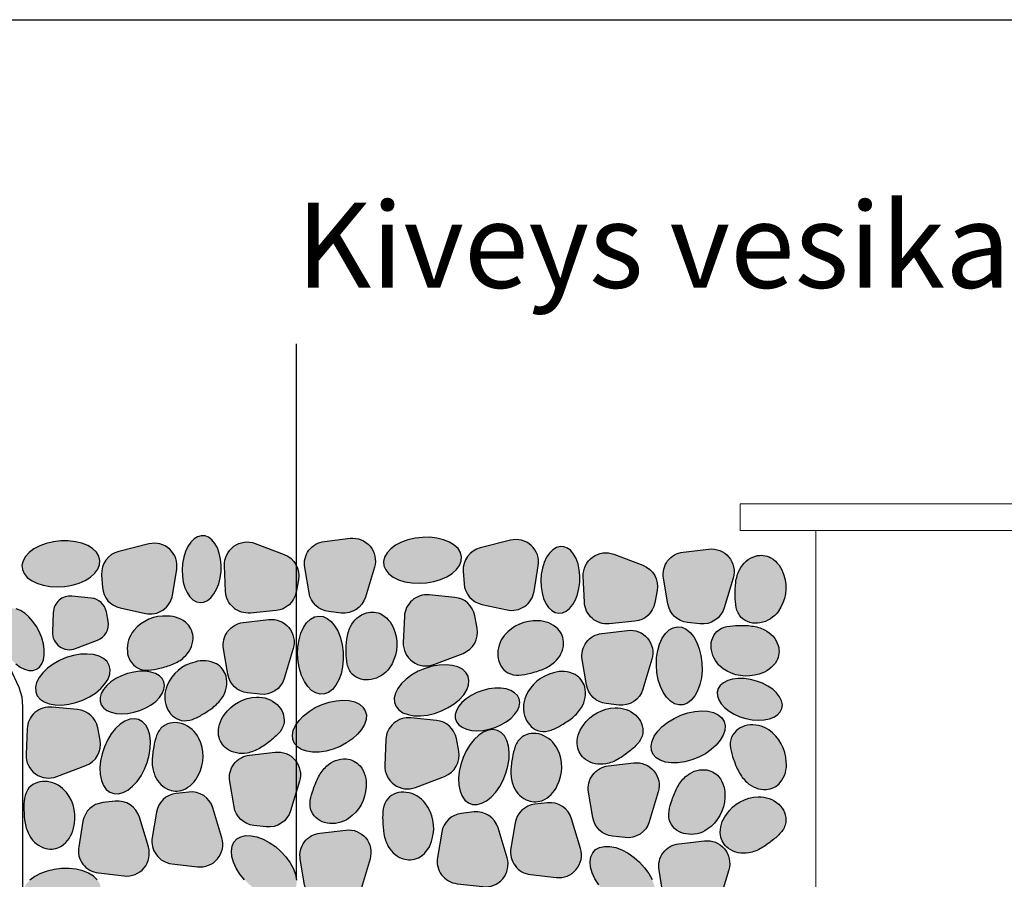
# Model space of a CAD drawing. Units: millimetres. Extents: x 18 to 200, y 10 to 287.
# Drawn here: x 78 to 103, y 225 to 247 of the extents above; entities that cross this region are included whole.
import ezdxf
from ezdxf.xclip import XClip

# ---------------------------------------------------------------- set-up
doc = ezdxf.new("R2010")
doc.units = ezdxf.units.MM
doc.header["$MEASUREMENT"] = 0
doc.header["$XCLIPFRAME"] = 0
for name, color, linetype in [('KERABIT', 7, 'Continuous'), ('KERABIT_SINGELI', 7, 'Continuous'), ('KERABIT_SUODATINKANGAS', 7, 'Continuous')]:
    doc.layers.add(name, color=color, linetype=linetype)
doc.styles.add('GENERATED_STYLE_1', font='txt')

# ---------------------------------------------------------------- blocks, each defined once
blk = doc.blocks.new('Drawing_1_1', base_point=(-1190.127, 1003.759))
at = {"layer": 'KERABIT', "linetype": 'Continuous', "lineweight": 0, "true_color": 0xdfdfdf}
for points in [[(79.445, 232.407), (79.623, 232.46), (79.783, 232.53), (79.921, 232.616), (80.032, 232.714), (80.111, 232.821), (80.155, 232.933), (80.163, 233.046), (80.135, 233.155), (80.072, 233.258), (79.975, 233.349), (79.849, 233.426), (79.698, 233.486), (79.528, 233.527), (79.344, 233.548), (79.153, 233.547), (78.963, 233.525), (78.779, 233.482), (78.609, 233.42), (78.459, 233.341), (78.334, 233.249), (78.239, 233.146), (78.178, 233.036), (78.151, 232.923), (78.161, 232.812), (78.207, 232.705), (78.287, 232.608), (78.399, 232.523), (78.538, 232.454), (78.7, 232.404), (78.878, 232.373), (79.066, 232.363), (79.257, 232.375)], [(83.288, 232.757), (83.291, 232.921), (83.276, 233.081), (83.243, 233.232), (83.193, 233.368), (83.129, 233.484), (83.053, 233.576), (82.967, 233.641), (82.875, 233.677), (82.779, 233.681), (82.684, 233.654), (82.592, 233.598), (82.508, 233.513), (82.433, 233.403), (82.372, 233.272), (82.325, 233.125), (82.295, 232.966), (82.283, 232.803), (82.29, 232.64), (82.314, 232.484), (82.355, 232.34), (82.412, 232.213), (82.482, 232.108), (82.564, 232.029), (82.654, 231.979), (82.748, 231.959), (82.844, 231.97), (82.938, 232.012), (83.026, 232.083), (83.106, 232.181), (83.174, 232.302), (83.229, 232.442), (83.267, 232.595)], [(84.046, 231.687), (84.707, 231.751, 0.333786), (85.225, 232.223), (85.285, 232.543, 0.363202), (84.919, 233.196), (84.168, 233.482, 0.53921), (83.378, 232.911), (83.407, 232.242, 0.429564)], [(86.62, 233.615), (85.955, 233.537, 0.429564), (85.447, 232.86), (85.558, 232.205, 0.333786), (86.067, 231.723), (86.39, 231.686, 0.363202), (87.015, 232.098), (87.246, 232.867, 0.53921)], [(88.777, 232.5), (88.954, 232.553), (89.115, 232.623), (89.253, 232.709), (89.363, 232.807), (89.442, 232.914), (89.486, 233.026), (89.495, 233.139), (89.467, 233.248), (89.403, 233.351), (89.307, 233.442), (89.181, 233.519), (89.03, 233.579), (88.859, 233.62), (88.675, 233.641), (88.485, 233.64), (88.294, 233.618), (88.111, 233.575), (87.941, 233.513), (87.791, 233.434), (87.666, 233.342), (87.571, 233.239), (87.509, 233.129), (87.482, 233.016), (87.492, 232.905), (87.538, 232.798), (87.619, 232.701), (87.73, 232.616), (87.869, 232.547), (88.031, 232.496), (88.209, 232.466), (88.397, 232.456), (88.589, 232.467)], [(90.668, 231.769, 0.429564), (91.367, 232.245), (91.475, 232.906, 0.53921), (90.758, 233.565), (89.978, 233.37, 0.363202), (89.538, 232.765), (89.56, 232.44, 0.333786), (90.018, 231.91)], [(81.336, 231.676, 0.429564), (82.036, 232.152), (82.144, 232.813, 0.53921), (81.426, 233.472), (80.647, 233.277, 0.363202), (80.207, 232.672), (80.229, 232.347, 0.333786), (80.687, 231.817)], [(92.545, 232.479), (92.548, 232.643), (92.532, 232.803), (92.5, 232.954), (92.45, 233.09), (92.386, 233.207), (92.31, 233.299), (92.224, 233.364), (92.131, 233.399), (92.036, 233.403), (91.941, 233.377), (91.849, 233.32), (91.765, 233.235), (91.69, 233.125), (91.629, 232.994), (91.582, 232.847), (91.552, 232.689), (91.54, 232.525), (91.546, 232.362), (91.571, 232.206), (91.612, 232.062), (91.669, 231.935), (91.739, 231.831), (91.821, 231.752), (91.91, 231.701), (92.005, 231.681), (92.101, 231.692), (92.195, 231.734), (92.283, 231.806), (92.363, 231.904), (92.431, 232.024), (92.485, 232.164), (92.524, 232.318)], [(95.877, 233.337), (95.212, 233.26, 0.429564), (94.704, 232.583), (94.815, 231.927, 0.333786), (95.324, 231.445), (95.647, 231.408, 0.363202), (96.272, 231.82), (96.503, 232.59, 0.53921)], [(93.303, 231.41), (93.964, 231.473, 0.333786), (94.482, 231.946), (94.542, 232.265, 0.363202), (94.176, 232.918), (93.425, 233.204, 0.53921), (92.635, 232.634), (92.664, 231.965, 0.429564)], [(96.57, 232.478, 0.040153), (96.555, 232.131, 0.048071), (96.583, 231.831, 0.136524), (96.711, 231.574, 0.246848), (97.195, 231.432, 0.197139), (97.672, 231.736, 0.236697), (97.81, 232.664, 0.19731), (97.477, 233.113, 0.194162), (97.077, 233.156, 0.205934), (96.669, 232.804, 0.086565)], [(79.441, 232.121, 0.429564), (78.959, 231.703), (78.937, 231.199, 0.53921), (79.533, 230.769), (80.099, 230.984, 0.363202), (80.375, 231.476), (80.329, 231.717, 0.333786), (79.939, 232.073)], [(88.658, 232.154, 0.429564), (88.02, 231.599), (87.99, 230.93, 0.53921), (88.781, 230.36), (89.532, 230.646, 0.363202), (89.897, 231.299), (89.837, 231.618, 0.333786), (89.32, 232.091)], [(78.604, 231.194), (78.526, 231.339), (78.434, 231.471), (78.332, 231.587), (78.222, 231.681), (78.109, 231.751), (77.998, 231.794), (77.891, 231.809), (77.793, 231.794), (77.707, 231.751), (77.637, 231.681), (77.585, 231.587), (77.553, 231.472), (77.542, 231.339), (77.553, 231.195), (77.584, 231.044), (77.636, 230.891), (77.705, 230.743), (77.79, 230.604), (77.888, 230.479), (77.994, 230.374), (78.106, 230.291), (78.219, 230.234), (78.328, 230.206), (78.431, 230.205), (78.523, 230.234), (78.601, 230.291), (78.663, 230.374), (78.705, 230.479), (78.727, 230.603), (78.727, 230.742), (78.706, 230.891), (78.664, 231.043)], [(82.042, 230.365, 0.086565), (82.331, 230.544, 0.205934), (82.567, 231.028, 0.194162), (82.422, 231.403, 0.19731), (81.903, 231.61, 0.236697), (81.041, 231.239, 0.197139), (80.87, 230.701, 0.246848), (81.131, 230.269, 0.136524), (81.413, 230.212, 0.048071), (81.71, 230.262, 0.040153)], [(84.918, 230), (85.149, 230.77, 0.53921), (84.523, 231.517), (83.858, 231.44, 0.429564), (83.35, 230.763), (83.461, 230.108, 0.333786), (83.97, 229.626), (84.293, 229.589, 0.363202)], [(86.425, 230.296), (86.443, 230.484), (86.44, 230.675), (86.415, 230.865), (86.37, 231.044), (86.307, 231.208), (86.227, 231.349), (86.133, 231.464), (86.03, 231.547), (85.92, 231.596), (85.808, 231.609), (85.697, 231.586), (85.593, 231.527), (85.497, 231.435), (85.415, 231.312), (85.348, 231.164), (85.3, 230.995), (85.271, 230.812), (85.264, 230.622), (85.278, 230.43), (85.313, 230.245), (85.368, 230.073), (85.44, 229.919), (85.527, 229.791), (85.626, 229.691), (85.733, 229.625), (85.844, 229.594), (85.956, 229.599), (86.064, 229.64), (86.165, 229.716), (86.254, 229.824), (86.329, 229.96), (86.387, 230.119)], [(86.533, 231.016, 0.040153), (86.518, 230.669, 0.048071), (86.546, 230.368, 0.136524), (86.673, 230.111, 0.246848), (87.158, 229.969, 0.197139), (87.635, 230.273, 0.236697), (87.772, 231.202, 0.19731), (87.439, 231.65, 0.194162), (87.039, 231.693, 0.205934), (86.632, 231.342, 0.086565)], [(91.603, 230.239, 0.086565), (91.892, 230.418, 0.205934), (92.128, 230.902, 0.194162), (91.983, 231.278, 0.19731), (91.465, 231.484, 0.236697), (90.602, 231.113, 0.197139), (90.431, 230.575, 0.246848), (90.692, 230.143, 0.136524), (90.974, 230.086, 0.048071), (91.271, 230.136, 0.040153)], [(94.175, 229.723), (94.405, 230.493, 0.53921), (93.779, 231.24), (93.114, 231.162, 0.429564), (92.607, 230.485), (92.718, 229.83, 0.333786), (93.226, 229.348), (93.549, 229.311, 0.363202)], [(95.682, 230.018), (95.7, 230.206), (95.697, 230.398), (95.672, 230.587), (95.627, 230.766), (95.564, 230.93), (95.484, 231.072), (95.39, 231.186), (95.287, 231.269), (95.177, 231.319), (95.065, 231.332), (94.954, 231.308), (94.849, 231.249), (94.754, 231.157), (94.671, 231.034), (94.605, 230.886), (94.556, 230.717), (94.528, 230.535), (94.521, 230.344), (94.535, 230.153), (94.57, 229.967), (94.624, 229.795), (94.696, 229.642), (94.783, 229.513), (94.882, 229.414), (94.989, 229.347), (95.101, 229.316), (95.213, 229.321), (95.321, 229.363), (95.422, 229.439), (95.511, 229.547), (95.586, 229.683), (95.644, 229.842)], [(96.989, 231.352, 0.040153), (96.642, 231.367, 0.048071), (96.342, 231.339, 0.136524), (96.084, 231.212, 0.246848), (95.943, 230.727, 0.197139), (96.246, 230.25, 0.236697), (97.175, 230.113, 0.19731), (97.623, 230.446, 0.194162), (97.667, 230.846, 0.205934), (97.315, 231.253, 0.086565)], [(79.894, 229.523), (80.049, 229.622), (80.184, 229.735), (80.293, 229.856), (80.371, 229.981), (80.417, 230.106), (80.428, 230.226), (80.405, 230.336), (80.348, 230.433), (80.258, 230.514), (80.14, 230.575), (79.998, 230.614), (79.836, 230.629), (79.66, 230.621), (79.478, 230.59), (79.295, 230.536), (79.118, 230.461), (78.954, 230.369), (78.808, 230.262), (78.686, 230.145), (78.592, 230.021), (78.53, 229.896), (78.501, 229.773), (78.507, 229.657), (78.547, 229.553), (78.621, 229.463), (78.725, 229.392), (78.856, 229.342), (79.009, 229.315), (79.179, 229.311), (79.358, 229.331), (79.542, 229.374), (79.722, 229.439)], [(83.106, 229.271, 0.086565), (83.331, 229.527, 0.205934), (83.416, 230.058, 0.194162), (83.169, 230.376, 0.19731), (82.612, 230.423, 0.236697), (81.895, 229.818, 0.197139), (81.887, 229.253, 0.246848), (82.263, 228.915, 0.136524), (82.548, 228.942, 0.048071), (82.819, 229.076, 0.040153)], [(89.15, 229.245), (89.306, 229.345), (89.441, 229.457), (89.549, 229.578), (89.628, 229.703), (89.674, 229.828), (89.685, 229.948), (89.662, 230.058), (89.604, 230.156), (89.515, 230.236), (89.397, 230.297), (89.254, 230.336), (89.093, 230.352), (88.917, 230.344), (88.735, 230.312), (88.552, 230.258), (88.375, 230.183), (88.211, 230.091), (88.065, 229.984), (87.943, 229.867), (87.849, 229.743), (87.786, 229.618), (87.758, 229.495), (87.764, 229.38), (87.804, 229.275), (87.878, 229.186), (87.982, 229.115), (88.113, 229.065), (88.266, 229.037), (88.435, 229.033), (88.615, 229.053), (88.798, 229.096), (88.979, 229.161)], [(80.875, 230.125), (80.721, 230.069), (80.577, 229.997), (80.448, 229.912), (80.339, 229.817), (80.254, 229.715), (80.195, 229.61), (80.166, 229.507), (80.166, 229.408), (80.197, 229.317), (80.256, 229.238), (80.342, 229.173), (80.452, 229.125), (80.581, 229.095), (80.725, 229.085), (80.879, 229.095), (81.038, 229.124), (81.195, 229.171), (81.344, 229.236), (81.481, 229.315), (81.601, 229.405), (81.698, 229.504), (81.771, 229.608), (81.815, 229.712), (81.83, 229.814), (81.814, 229.909), (81.769, 229.995), (81.696, 230.067), (81.598, 230.124), (81.478, 230.163), (81.34, 230.183), (81.19, 230.183), (81.034, 230.164)], [(92.363, 228.993, 0.086565), (92.588, 229.249, 0.205934), (92.673, 229.781, 0.194162), (92.425, 230.098, 0.19731), (91.869, 230.145, 0.236697), (91.152, 229.54, 0.197139), (91.144, 228.975, 0.246848), (91.519, 228.637, 0.136524), (91.805, 228.664, 0.048071), (92.075, 228.799, 0.040153)], [(97.106, 229.931), (96.947, 229.971), (96.787, 229.993), (96.633, 229.995), (96.489, 229.978), (96.362, 229.942), (96.254, 229.888), (96.172, 229.819), (96.116, 229.737), (96.09, 229.645), (96.095, 229.546), (96.13, 229.444), (96.193, 229.342), (96.283, 229.245), (96.397, 229.156), (96.53, 229.077), (96.677, 229.012), (96.834, 228.963), (96.994, 228.932), (97.151, 228.921), (97.301, 228.928), (97.437, 228.955), (97.555, 229), (97.651, 229.061), (97.72, 229.137), (97.761, 229.225), (97.772, 229.321), (97.752, 229.422), (97.703, 229.524), (97.625, 229.624), (97.523, 229.718), (97.399, 229.802), (97.259, 229.874)], [(90.041, 229.689), (89.887, 229.632), (89.743, 229.56), (89.614, 229.475), (89.505, 229.38), (89.42, 229.279), (89.362, 229.174), (89.332, 229.07), (89.332, 228.972), (89.363, 228.881), (89.422, 228.802), (89.508, 228.737), (89.618, 228.688), (89.747, 228.659), (89.891, 228.648), (90.045, 228.658), (90.204, 228.687), (90.361, 228.735), (90.51, 228.8), (90.647, 228.878), (90.767, 228.969), (90.864, 229.068), (90.937, 229.171), (90.981, 229.276), (90.996, 229.378), (90.98, 229.473), (90.935, 229.558), (90.862, 229.631), (90.764, 229.687), (90.644, 229.727), (90.506, 229.747), (90.357, 229.747), (90.2, 229.727)], [(84.201, 229.519, 0.236697), (83.38, 229.065, 0.19731), (83.225, 228.528, 0.194162), (83.434, 228.184, 0.205934), (83.96, 228.074, 0.086565), (84.28, 228.193, 0.040153), (84.564, 228.392, 0.048071), (84.786, 228.596, 0.136524), (84.913, 228.854, 0.246848), (84.732, 229.325, 0.197139)], [(86.36, 228.245), (86.529, 228.335), (86.681, 228.44), (86.811, 228.557), (86.916, 228.682), (86.99, 228.81), (87.031, 228.936), (87.038, 229.056), (87.011, 229.166), (86.95, 229.261), (86.858, 229.339), (86.738, 229.395), (86.594, 229.429), (86.432, 229.439), (86.257, 229.425), (86.076, 229.387), (85.895, 229.326), (85.721, 229.245), (85.56, 229.147), (85.418, 229.035), (85.3, 228.914), (85.21, 228.787), (85.152, 228.659), (85.128, 228.536), (85.138, 228.42), (85.182, 228.317), (85.259, 228.231), (85.366, 228.164), (85.499, 228.118), (85.652, 228.096), (85.822, 228.098), (86, 228.125), (86.182, 228.174)], [(79.799, 227.75, 0.363202), (80.165, 228.403), (80.105, 228.723, 0.333786), (79.587, 229.195), (78.926, 229.259, 0.429564), (78.287, 228.703), (78.258, 228.034, 0.53921), (79.048, 227.464)], [(93.458, 229.242, 0.236697), (92.636, 228.788, 0.19731), (92.482, 228.251, 0.194162), (92.69, 227.907, 0.205934), (93.217, 227.796, 0.086565), (93.536, 227.915, 0.040153), (93.821, 228.114, 0.048071), (94.043, 228.319, 0.136524), (94.17, 228.576, 0.246848), (93.989, 229.047, 0.197139)], [(81.313, 227.653), (81.384, 227.832), (81.434, 228.015), (81.462, 228.198), (81.467, 228.374), (81.448, 228.535), (81.406, 228.677), (81.343, 228.794), (81.261, 228.882), (81.162, 228.937), (81.051, 228.958), (80.932, 228.945), (80.808, 228.896), (80.685, 228.815), (80.566, 228.704), (80.456, 228.567), (80.359, 228.409), (80.279, 228.236), (80.218, 228.055), (80.178, 227.87), (80.162, 227.69), (80.169, 227.521), (80.2, 227.369), (80.253, 227.239), (80.326, 227.136), (80.416, 227.064), (80.522, 227.026), (80.637, 227.022), (80.76, 227.053), (80.884, 227.118), (81.005, 227.215), (81.12, 227.339), (81.224, 227.487)], [(89.056, 227.472, 0.363202), (89.422, 228.125), (89.361, 228.445, 0.333786), (88.844, 228.917), (88.182, 228.981, 0.429564), (87.544, 228.426), (87.515, 227.757, 0.53921), (88.305, 227.186)], [(95.617, 227.967), (95.786, 228.057), (95.938, 228.163), (96.068, 228.28), (96.172, 228.405), (96.247, 228.532), (96.288, 228.659), (96.295, 228.779), (96.268, 228.888), (96.207, 228.984), (96.115, 229.061), (95.995, 229.118), (95.851, 229.151), (95.689, 229.161), (95.514, 229.147), (95.333, 229.109), (95.152, 229.048), (94.978, 228.968), (94.817, 228.87), (94.675, 228.758), (94.557, 228.636), (94.467, 228.509), (94.409, 228.382), (94.385, 228.258), (94.395, 228.143), (94.439, 228.04), (94.516, 227.953), (94.623, 227.886), (94.755, 227.84), (94.909, 227.818), (95.078, 227.821), (95.257, 227.847), (95.439, 227.896)], [(81.558, 227.552, 0.205934), (81.906, 227.141, 0.194162), (82.308, 227.122, 0.19731), (82.707, 227.513, 0.236697), (82.716, 228.451, 0.197139), (82.292, 228.825, 0.246848), (81.791, 228.761, 0.136524), (81.626, 228.527, 0.048071), (81.551, 228.234, 0.040153), (81.511, 227.889, 0.086565)], [(90.57, 227.376), (90.641, 227.554), (90.691, 227.738), (90.719, 227.921), (90.724, 228.096), (90.705, 228.258), (90.663, 228.399), (90.6, 228.516), (90.518, 228.604), (90.419, 228.659), (90.308, 228.681), (90.189, 228.667), (90.065, 228.619), (89.941, 228.537), (89.823, 228.426), (89.713, 228.29), (89.616, 228.132), (89.536, 227.959), (89.475, 227.777), (89.435, 227.593), (89.419, 227.413), (89.426, 227.244), (89.457, 227.091), (89.509, 226.961), (89.582, 226.859), (89.673, 226.787), (89.778, 226.748), (89.894, 226.744), (90.016, 226.776), (90.141, 226.841), (90.262, 226.937), (90.377, 227.062), (90.481, 227.21)], [(96.854, 227.319, 0.205934), (97.359, 227.131, 0.194162), (97.719, 227.311, 0.19731), (97.874, 227.848, 0.236697), (97.422, 228.67, 0.197139), (96.869, 228.789, 0.246848), (96.464, 228.487, 0.136524), (96.435, 228.201, 0.048071), (96.513, 227.91, 0.040153), (96.648, 227.59, 0.086565)], [(90.815, 227.274, 0.205934), (91.163, 226.864, 0.194162), (91.565, 226.844, 0.19731), (91.964, 227.235, 0.236697), (91.972, 228.174, 0.197139), (91.549, 228.548, 0.246848), (91.048, 228.483, 0.136524), (90.882, 228.249, 0.048071), (90.808, 227.957, 0.040153), (90.768, 227.612, 0.086565)], [(84.686, 228.096), (84.021, 228.019, 0.429564), (83.513, 227.342), (83.624, 226.687, 0.333786), (84.133, 226.205), (84.456, 226.168, 0.363202), (85.081, 226.58), (85.312, 227.349, 0.53921)], [(86.011, 227.733, 0.086565), (85.804, 227.463, 0.040153), (85.67, 227.142, 0.048071), (85.592, 226.851, 0.136524), (85.621, 226.566, 0.246848), (86.026, 226.264, 0.197139), (86.578, 226.382, 0.236697), (87.031, 227.205, 0.19731), (86.875, 227.741, 0.194162), (86.515, 227.921, 0.205934)], [(93.943, 227.819), (93.278, 227.741, 0.429564), (92.77, 227.064), (92.881, 226.409, 0.333786), (93.39, 225.927), (93.713, 225.89, 0.363202), (94.338, 226.302), (94.569, 227.072, 0.53921)], [(95.268, 227.456, 0.086565), (95.061, 227.185, 0.040153), (94.927, 226.865, 0.048071), (94.848, 226.573, 0.136524), (94.878, 226.288, 0.246848), (95.283, 225.986, 0.197139), (95.835, 226.105, 0.236697), (96.288, 226.927, 0.19731), (96.132, 227.463, 0.194162), (95.772, 227.643, 0.205934)], [(79.3, 227.055, 0.197139), (78.81, 227.337, 0.246848), (78.332, 227.173, 0.136524), (78.217, 226.91, 0.048071), (78.203, 226.609, 0.040153), (78.233, 226.263, 0.086565), (78.347, 225.942, 0.205934), (78.771, 225.609, 0.194162), (79.168, 225.671, 0.19731), (79.48, 226.134, 0.236697)], [(82.683, 225.138, 0.53921), (83.309, 225.885), (83.078, 226.655, 0.363202), (82.453, 227.067), (82.129, 227.03, 0.333786), (81.621, 226.548), (81.51, 225.892, 0.429564), (82.018, 225.216)], [(88.557, 226.778, 0.197139), (88.067, 227.059, 0.246848), (87.589, 226.895, 0.136524), (87.474, 226.633, 0.048071), (87.46, 226.331, 0.040153), (87.49, 225.985, 0.086565), (87.604, 225.664, 0.205934), (88.027, 225.332, 0.194162), (88.425, 225.393, 0.19731), (88.737, 225.857, 0.236697)], [(97.15, 226.944, 0.236697), (96.329, 226.49, 0.19731), (96.174, 225.953, 0.194162), (96.383, 225.609, 0.205934), (96.909, 225.499, 0.086565), (97.229, 225.618, 0.040153), (97.513, 225.817, 0.048071), (97.735, 226.021, 0.136524), (97.862, 226.279, 0.246848), (97.681, 226.75, 0.197139)], [(80.787, 224.903, 0.53921), (81.413, 225.65), (81.182, 226.419, 0.363202), (80.557, 226.831), (80.234, 226.794, 0.333786), (79.725, 226.312), (79.614, 225.657, 0.429564), (80.122, 224.98)], [(91.939, 224.861, 0.53921), (92.565, 225.608), (92.334, 226.377, 0.363202), (91.709, 226.789), (91.386, 226.752, 0.333786), (90.878, 226.27), (90.767, 225.615, 0.429564), (91.274, 224.938)], [(90.044, 224.625, 0.53921), (90.67, 225.372), (90.439, 226.142, 0.363202), (89.814, 226.553), (89.491, 226.516, 0.333786), (88.982, 226.034), (88.871, 225.379, 0.429564), (89.379, 224.702)], [(84.689, 225.659), (84.534, 225.766), (84.374, 225.851), (84.215, 225.909), (84.063, 225.94), (83.923, 225.941), (83.8, 225.914), (83.698, 225.858), (83.622, 225.776), (83.574, 225.67), (83.556, 225.545), (83.568, 225.406), (83.61, 225.256), (83.681, 225.102), (83.777, 224.949), (83.896, 224.803), (84.033, 224.669), (84.183, 224.552), (84.341, 224.455), (84.501, 224.383), (84.658, 224.338), (84.805, 224.322), (84.937, 224.336), (85.05, 224.378), (85.139, 224.447), (85.201, 224.541), (85.234, 224.657), (85.238, 224.79), (85.21, 224.935), (85.154, 225.087), (85.07, 225.241), (84.962, 225.392), (84.833, 225.532)], [(86.506, 226.086), (85.841, 226.008, 0.429564), (85.333, 225.331), (85.444, 224.676, 0.333786), (85.953, 224.194), (86.276, 224.157, 0.363202), (86.901, 224.569), (87.132, 225.339, 0.53921)], [(93.946, 225.381), (93.791, 225.489), (93.631, 225.573), (93.472, 225.632), (93.32, 225.662), (93.18, 225.664), (93.057, 225.636), (92.955, 225.58), (92.879, 225.498), (92.831, 225.393), (92.813, 225.268), (92.825, 225.128), (92.867, 224.979), (92.937, 224.825), (93.034, 224.672), (93.153, 224.526), (93.29, 224.391), (93.44, 224.274), (93.598, 224.178), (93.758, 224.106), (93.915, 224.061), (94.061, 224.045), (94.194, 224.058), (94.306, 224.1), (94.395, 224.169), (94.458, 224.264), (94.491, 224.379), (94.494, 224.512), (94.467, 224.657), (94.411, 224.81), (94.327, 224.964), (94.218, 225.114), (94.09, 225.255)], [(95.763, 225.808), (95.098, 225.731, 0.429564), (94.59, 225.054), (94.701, 224.398, 0.333786), (95.21, 223.916), (95.533, 223.879, 0.363202), (96.158, 224.291), (96.389, 225.061, 0.53921)], [(79.467, 223.954), (79.644, 224.007), (79.805, 224.078), (79.943, 224.163), (80.053, 224.262), (80.132, 224.369), (80.177, 224.48), (80.185, 224.593), (80.157, 224.703), (80.094, 224.805), (79.997, 224.896), (79.871, 224.973), (79.72, 225.034), (79.549, 225.075), (79.366, 225.095), (79.175, 225.094), (78.984, 225.072), (78.801, 225.029), (78.631, 224.967), (78.481, 224.889), (78.356, 224.796), (78.261, 224.693), (78.199, 224.583), (78.173, 224.471), (78.183, 224.359), (78.229, 224.253), (78.309, 224.155), (78.421, 224.071), (78.56, 224.002), (78.721, 223.951), (78.899, 223.92), (79.088, 223.91), (79.279, 223.922)]]:
    blk.add_hatch(color=254, dxfattribs=at).paths.add_polyline_path(points)
at = {"layer": 'KERABIT', "linetype": 'Continuous', "flags": 128}
blk.add_lwpolyline([(18, 247), (200, 247), (200, 10), (18, 10)], close=True, dxfattribs=at)
blk.add_lwpolyline([(85.229, 238.634), (85.229, 224.831)], dxfattribs=at)
at = {"layer": 'KERABIT', "color": 134, "linetype": 'Continuous', "lineweight": 13, "true_color": 0x009b9b, "flags": 128}
blk.add_lwpolyline([(96.684, 233.816), (121.316, 233.816), (121.316, 234.507), (96.684, 234.507)], close=True, dxfattribs=at)
blk.add_lwpolyline([(98.388, 196.312), (98.388, 205.965), (98.638, 205.965), (98.64, 233.816)], dxfattribs=at)
at = {"layer": 'KERABIT_SINGELI', "linetype": 'Continuous', "flags": 128}
for points in [[(79.445, 232.407), (79.623, 232.46), (79.783, 232.53), (79.921, 232.616), (80.032, 232.714), (80.111, 232.821), (80.155, 232.933), (80.163, 233.046), (80.135, 233.155), (80.072, 233.258), (79.975, 233.349), (79.849, 233.426), (79.698, 233.486), (79.528, 233.527), (79.344, 233.548), (79.153, 233.547), (78.963, 233.525), (78.779, 233.482), (78.609, 233.42), (78.459, 233.341), (78.334, 233.249), (78.239, 233.146), (78.178, 233.036), (78.151, 232.923), (78.161, 232.812), (78.207, 232.705), (78.287, 232.608), (78.399, 232.523), (78.538, 232.454), (78.7, 232.404), (78.878, 232.373), (79.066, 232.363), (79.257, 232.375)], [(82.295, 232.966), (82.283, 232.803), (82.29, 232.64), (82.314, 232.484), (82.355, 232.34), (82.412, 232.213), (82.482, 232.108), (82.564, 232.029), (82.654, 231.979), (82.748, 231.959), (82.844, 231.97), (82.938, 232.012), (83.026, 232.083), (83.106, 232.181), (83.174, 232.302), (83.229, 232.442), (83.267, 232.595), (83.288, 232.757), (83.291, 232.921), (83.276, 233.081), (83.243, 233.232), (83.193, 233.368), (83.129, 233.484), (83.053, 233.576), (82.967, 233.641), (82.875, 233.677), (82.779, 233.681), (82.684, 233.654), (82.592, 233.598), (82.508, 233.513), (82.433, 233.403), (82.372, 233.272), (82.325, 233.125)], [(88.777, 232.5), (88.954, 232.553), (89.115, 232.623), (89.253, 232.709), (89.363, 232.807), (89.442, 232.914), (89.486, 233.026), (89.495, 233.139), (89.467, 233.248), (89.403, 233.351), (89.307, 233.442), (89.181, 233.519), (89.03, 233.579), (88.859, 233.62), (88.675, 233.641), (88.485, 233.64), (88.294, 233.618), (88.111, 233.575), (87.941, 233.513), (87.791, 233.434), (87.666, 233.342), (87.571, 233.239), (87.509, 233.129), (87.482, 233.016), (87.492, 232.905), (87.538, 232.798), (87.619, 232.701), (87.73, 232.616), (87.869, 232.547), (88.031, 232.496), (88.209, 232.466), (88.397, 232.456), (88.589, 232.467)], [(91.552, 232.689), (91.54, 232.525), (91.546, 232.362), (91.571, 232.206), (91.612, 232.062), (91.669, 231.935), (91.739, 231.831), (91.821, 231.752), (91.91, 231.701), (92.005, 231.681), (92.101, 231.692), (92.195, 231.734), (92.283, 231.806), (92.363, 231.904), (92.431, 232.024), (92.485, 232.164), (92.524, 232.318), (92.545, 232.479), (92.548, 232.643), (92.532, 232.803), (92.5, 232.954), (92.45, 233.09), (92.386, 233.207), (92.31, 233.299), (92.224, 233.364), (92.131, 233.399), (92.036, 233.403), (91.941, 233.377), (91.849, 233.32), (91.765, 233.235), (91.69, 233.125), (91.629, 232.994), (91.582, 232.847)], [(85.278, 230.43), (85.264, 230.622), (85.271, 230.812), (85.3, 230.995), (85.348, 231.164), (85.415, 231.312), (85.497, 231.435), (85.593, 231.527), (85.697, 231.586), (85.808, 231.609), (85.92, 231.596), (86.03, 231.547), (86.133, 231.464), (86.227, 231.349), (86.307, 231.208), (86.37, 231.044), (86.415, 230.865), (86.44, 230.675), (86.443, 230.484), (86.425, 230.296), (86.387, 230.119), (86.329, 229.96), (86.254, 229.824), (86.165, 229.716), (86.064, 229.64), (85.956, 229.599), (85.844, 229.594), (85.733, 229.625), (85.626, 229.691), (85.527, 229.791), (85.44, 229.919), (85.368, 230.073), (85.313, 230.245)], [(94.535, 230.153), (94.521, 230.344), (94.528, 230.535), (94.556, 230.717), (94.605, 230.886), (94.671, 231.034), (94.754, 231.157), (94.849, 231.249), (94.954, 231.308), (95.065, 231.332), (95.177, 231.319), (95.287, 231.269), (95.39, 231.186), (95.484, 231.072), (95.564, 230.93), (95.627, 230.766), (95.672, 230.587), (95.697, 230.398), (95.7, 230.206), (95.682, 230.018), (95.644, 229.842), (95.586, 229.683), (95.511, 229.547), (95.422, 229.439), (95.321, 229.363), (95.213, 229.321), (95.101, 229.316), (94.989, 229.347), (94.882, 229.414), (94.783, 229.513), (94.696, 229.642), (94.624, 229.795), (94.57, 229.967)], [(79.542, 229.374), (79.722, 229.439), (79.894, 229.523), (80.049, 229.622), (80.184, 229.735), (80.293, 229.856), (80.371, 229.981), (80.417, 230.106), (80.428, 230.226), (80.405, 230.336), (80.348, 230.433), (80.258, 230.514), (80.14, 230.575), (79.998, 230.614), (79.836, 230.629), (79.66, 230.621), (79.478, 230.59), (79.295, 230.536), (79.118, 230.461), (78.954, 230.369), (78.808, 230.262), (78.686, 230.145), (78.592, 230.021), (78.53, 229.896), (78.501, 229.773), (78.507, 229.657), (78.547, 229.553), (78.621, 229.463), (78.725, 229.392), (78.856, 229.342), (79.009, 229.315), (79.179, 229.311), (79.358, 229.331)], [(88.798, 229.096), (88.979, 229.161), (89.15, 229.245), (89.306, 229.345), (89.441, 229.457), (89.549, 229.578), (89.628, 229.703), (89.674, 229.828), (89.685, 229.948), (89.662, 230.058), (89.604, 230.156), (89.515, 230.236), (89.397, 230.297), (89.254, 230.336), (89.093, 230.352), (88.917, 230.344), (88.735, 230.312), (88.552, 230.258), (88.375, 230.183), (88.211, 230.091), (88.065, 229.984), (87.943, 229.867), (87.849, 229.743), (87.786, 229.618), (87.758, 229.495), (87.764, 229.38), (87.804, 229.275), (87.878, 229.186), (87.982, 229.115), (88.113, 229.065), (88.266, 229.037), (88.435, 229.033), (88.615, 229.053)], [(81.038, 229.124), (81.195, 229.171), (81.344, 229.236), (81.481, 229.315), (81.601, 229.405), (81.698, 229.504), (81.771, 229.608), (81.815, 229.712), (81.83, 229.814), (81.814, 229.909), (81.769, 229.995), (81.696, 230.067), (81.598, 230.124), (81.478, 230.163), (81.34, 230.183), (81.19, 230.183), (81.034, 230.164), (80.875, 230.125), (80.721, 230.069), (80.577, 229.997), (80.448, 229.912), (80.339, 229.817), (80.254, 229.715), (80.195, 229.61), (80.166, 229.507), (80.166, 229.408), (80.197, 229.317), (80.256, 229.238), (80.342, 229.173), (80.452, 229.125), (80.581, 229.095), (80.725, 229.085), (80.879, 229.095)], [(96.677, 229.012), (96.834, 228.963), (96.994, 228.932), (97.151, 228.921), (97.301, 228.928), (97.437, 228.955), (97.555, 229), (97.651, 229.061), (97.72, 229.137), (97.761, 229.225), (97.772, 229.321), (97.752, 229.422), (97.703, 229.524), (97.625, 229.624), (97.523, 229.718), (97.399, 229.802), (97.259, 229.874), (97.106, 229.931), (96.947, 229.971), (96.787, 229.993), (96.633, 229.995), (96.489, 229.978), (96.362, 229.942), (96.254, 229.888), (96.172, 229.819), (96.116, 229.737), (96.09, 229.645), (96.095, 229.546), (96.13, 229.444), (96.193, 229.342), (96.283, 229.245), (96.397, 229.156), (96.53, 229.077)], [(90.204, 228.687), (90.361, 228.735), (90.51, 228.8), (90.647, 228.878), (90.767, 228.969), (90.864, 229.068), (90.937, 229.171), (90.981, 229.276), (90.996, 229.378), (90.98, 229.473), (90.935, 229.558), (90.862, 229.631), (90.764, 229.687), (90.644, 229.727), (90.506, 229.747), (90.357, 229.747), (90.2, 229.727), (90.041, 229.689), (89.887, 229.632), (89.743, 229.56), (89.614, 229.475), (89.505, 229.38), (89.42, 229.279), (89.362, 229.174), (89.332, 229.07), (89.332, 228.972), (89.363, 228.881), (89.422, 228.802), (89.508, 228.737), (89.618, 228.688), (89.747, 228.659), (89.891, 228.648), (90.045, 228.658)], [(85.721, 229.245), (85.895, 229.326), (86.076, 229.387), (86.257, 229.425), (86.432, 229.439), (86.594, 229.429), (86.738, 229.395), (86.858, 229.339), (86.95, 229.261), (87.011, 229.166), (87.038, 229.056), (87.031, 228.936), (86.99, 228.81), (86.916, 228.682), (86.811, 228.557), (86.681, 228.44), (86.529, 228.335), (86.36, 228.245), (86.182, 228.174), (86, 228.125), (85.822, 228.098), (85.652, 228.096), (85.499, 228.118), (85.366, 228.164), (85.259, 228.231), (85.182, 228.317), (85.138, 228.42), (85.128, 228.536), (85.152, 228.659), (85.21, 228.787), (85.3, 228.914), (85.418, 229.035), (85.56, 229.147)], [(81.313, 227.653), (81.384, 227.832), (81.434, 228.015), (81.462, 228.198), (81.467, 228.374), (81.448, 228.535), (81.406, 228.677), (81.343, 228.794), (81.261, 228.882), (81.162, 228.937), (81.051, 228.958), (80.932, 228.945), (80.808, 228.896), (80.685, 228.815), (80.566, 228.704), (80.456, 228.567), (80.359, 228.409), (80.279, 228.236), (80.218, 228.055), (80.178, 227.87), (80.162, 227.69), (80.169, 227.521), (80.2, 227.369), (80.253, 227.239), (80.326, 227.136), (80.416, 227.064), (80.522, 227.026), (80.637, 227.022), (80.76, 227.053), (80.884, 227.118), (81.005, 227.215), (81.12, 227.339), (81.224, 227.487)], [(94.978, 228.968), (95.152, 229.048), (95.333, 229.109), (95.514, 229.147), (95.689, 229.161), (95.851, 229.151), (95.995, 229.118), (96.115, 229.061), (96.207, 228.984), (96.268, 228.888), (96.295, 228.779), (96.288, 228.659), (96.247, 228.532), (96.172, 228.405), (96.068, 228.28), (95.938, 228.163), (95.786, 228.057), (95.617, 227.967), (95.439, 227.896), (95.257, 227.847), (95.078, 227.821), (94.909, 227.818), (94.755, 227.84), (94.623, 227.886), (94.516, 227.953), (94.439, 228.04), (94.395, 228.143), (94.385, 228.258), (94.409, 228.382), (94.467, 228.509), (94.557, 228.636), (94.675, 228.758), (94.817, 228.87)], [(90.57, 227.376), (90.641, 227.554), (90.691, 227.738), (90.719, 227.921), (90.724, 228.096), (90.705, 228.258), (90.663, 228.399), (90.6, 228.516), (90.518, 228.604), (90.419, 228.659), (90.308, 228.681), (90.189, 228.667), (90.065, 228.619), (89.941, 228.537), (89.823, 228.426), (89.713, 228.29), (89.616, 228.132), (89.536, 227.959), (89.475, 227.777), (89.435, 227.593), (89.419, 227.413), (89.426, 227.244), (89.457, 227.091), (89.509, 226.961), (89.582, 226.859), (89.673, 226.787), (89.778, 226.748), (89.894, 226.744), (90.016, 226.776), (90.141, 226.841), (90.262, 226.937), (90.377, 227.062), (90.481, 227.21)]]:
    blk.add_lwpolyline(points, close=True, dxfattribs=at)
for points in [[(84.168, 233.482), (84.919, 233.196, -0.363202), (85.285, 232.543), (85.225, 232.223, -0.333786), (84.707, 231.751), (84.046, 231.687, -0.429564), (83.407, 232.242), (83.378, 232.911, -0.53921)], [(85.955, 233.537), (86.62, 233.615, -0.53921), (87.246, 232.867), (87.015, 232.098, -0.363202), (86.39, 231.686), (86.067, 231.723, -0.333786), (85.558, 232.205), (85.447, 232.86, -0.429564)], [(90.018, 231.91), (90.668, 231.769, 0.429564), (91.367, 232.245), (91.475, 232.906, 0.53921), (90.758, 233.565), (89.978, 233.37, 0.363202), (89.538, 232.765), (89.56, 232.44, 0.333786)], [(80.687, 231.817), (81.336, 231.676, 0.429564), (82.036, 232.152), (82.144, 232.813, 0.53921), (81.426, 233.472), (80.647, 233.277, 0.363202), (80.207, 232.672), (80.229, 232.347, 0.333786)], [(95.212, 233.26), (95.877, 233.337, -0.53921), (96.503, 232.59), (96.272, 231.82, -0.363202), (95.647, 231.408), (95.324, 231.445, -0.333786), (94.815, 231.927), (94.704, 232.583, -0.429564)], [(93.425, 233.204), (94.176, 232.918, -0.363202), (94.542, 232.265), (94.482, 231.946, -0.333786), (93.964, 231.473), (93.303, 231.41, -0.429564), (92.664, 231.965), (92.635, 232.634, -0.53921)], [(97.81, 232.664, -0.236697), (97.672, 231.736, -0.197139), (97.195, 231.432, -0.246848), (96.711, 231.574, -0.136524), (96.583, 231.831, -0.048071), (96.555, 232.131, -0.040153), (96.57, 232.478, -0.086565), (96.669, 232.804, -0.205934), (97.077, 233.156, -0.194162), (97.477, 233.113, -0.19731)], [(79.533, 230.769), (80.099, 230.984, 0.363202), (80.375, 231.476), (80.329, 231.717, 0.333786), (79.939, 232.073), (79.441, 232.121, 0.429564), (78.959, 231.703), (78.937, 231.199, 0.53921)], [(88.781, 230.36), (89.532, 230.646, 0.363202), (89.897, 231.299), (89.837, 231.618, 0.333786), (89.32, 232.091), (88.658, 232.154, 0.429564), (88.02, 231.599), (87.99, 230.93, 0.53921)], [(81.903, 231.61, 0.236697), (81.041, 231.239, 0.197139), (80.87, 230.701, 0.246848), (81.131, 230.269, 0.136524), (81.413, 230.212, 0.048071), (81.71, 230.262, 0.040153), (82.042, 230.365, 0.086565), (82.331, 230.544, 0.205934), (82.567, 231.028, 0.194162), (82.422, 231.403, 0.19731)], [(83.858, 231.44), (84.523, 231.517, -0.53921), (85.149, 230.77), (84.918, 230, -0.363202), (84.293, 229.589), (83.97, 229.626, -0.333786), (83.461, 230.108), (83.35, 230.763, -0.429564)], [(87.772, 231.202, -0.236697), (87.635, 230.273, -0.197139), (87.158, 229.969, -0.246848), (86.673, 230.111, -0.136524), (86.546, 230.368, -0.048071), (86.518, 230.669, -0.040153), (86.533, 231.016, -0.086565), (86.632, 231.342, -0.205934), (87.039, 231.693, -0.194162), (87.439, 231.65, -0.19731)], [(91.465, 231.484, 0.236697), (90.602, 231.113, 0.197139), (90.431, 230.575, 0.246848), (90.692, 230.143, 0.136524), (90.974, 230.086, 0.048071), (91.271, 230.136, 0.040153), (91.603, 230.239, 0.086565), (91.892, 230.418, 0.205934), (92.128, 230.902, 0.194162), (91.983, 231.278, 0.19731)], [(93.114, 231.162), (93.779, 231.24, -0.53921), (94.405, 230.493), (94.175, 229.723, -0.363202), (93.549, 229.311), (93.226, 229.348, -0.333786), (92.718, 229.83), (92.607, 230.485, -0.429564)], [(97.175, 230.113, -0.236697), (96.246, 230.25, -0.197139), (95.943, 230.727, -0.246848), (96.084, 231.212, -0.136524), (96.342, 231.339, -0.048071), (96.642, 231.367, -0.040153), (96.989, 231.352, -0.086565), (97.315, 231.253, -0.205934), (97.667, 230.846, -0.194162), (97.623, 230.446, -0.19731)], [(82.612, 230.423, 0.236697), (81.895, 229.818, 0.197139), (81.887, 229.253, 0.246848), (82.263, 228.915, 0.136524), (82.548, 228.942, 0.048071), (82.819, 229.076, 0.040153), (83.106, 229.271, 0.086565), (83.331, 229.527, 0.205934), (83.416, 230.058, 0.194162), (83.169, 230.376, 0.19731)], [(91.869, 230.145, 0.236697), (91.152, 229.54, 0.197139), (91.144, 228.975, 0.246848), (91.519, 228.637, 0.136524), (91.805, 228.664, 0.048071), (92.075, 228.799, 0.040153), (92.363, 228.993, 0.086565), (92.588, 229.249, 0.205934), (92.673, 229.781, 0.194162), (92.425, 230.098, 0.19731)], [(83.38, 229.065, -0.236697), (84.201, 229.519, -0.197139), (84.732, 229.325, -0.246848), (84.913, 228.854, -0.136524), (84.786, 228.596, -0.048071), (84.564, 228.392, -0.040153), (84.28, 228.193, -0.086565), (83.96, 228.074, -0.205934), (83.434, 228.184, -0.194162), (83.225, 228.528, -0.19731)], [(79.587, 229.195), (78.926, 229.259, 0.429564), (78.287, 228.703), (78.258, 228.034, 0.53921), (79.048, 227.464), (79.799, 227.75, 0.363202), (80.165, 228.403), (80.105, 228.723, 0.333786)], [(92.636, 228.788, -0.236697), (93.458, 229.242, -0.197139), (93.989, 229.047, -0.246848), (94.17, 228.576, -0.136524), (94.043, 228.319, -0.048071), (93.821, 228.114, -0.040153), (93.536, 227.915, -0.086565), (93.217, 227.796, -0.205934), (92.69, 227.907, -0.194162), (92.482, 228.251, -0.19731)], [(88.844, 228.917), (88.182, 228.981, 0.429564), (87.544, 228.426), (87.515, 227.757, 0.53921), (88.305, 227.186), (89.056, 227.472, 0.363202), (89.422, 228.125), (89.361, 228.445, 0.333786)], [(82.707, 227.513, 0.236697), (82.716, 228.451, 0.197139), (82.292, 228.825, 0.246848), (81.791, 228.761, 0.136524), (81.626, 228.527, 0.048071), (81.551, 228.234, 0.040153), (81.511, 227.889, 0.086565), (81.558, 227.552, 0.205934), (81.906, 227.141, 0.194162), (82.308, 227.122, 0.19731)], [(97.874, 227.848, 0.236697), (97.422, 228.67, 0.197139), (96.869, 228.789, 0.246848), (96.464, 228.487, 0.136524), (96.435, 228.201, 0.048071), (96.513, 227.91, 0.040153), (96.648, 227.59, 0.086565), (96.854, 227.319, 0.205934), (97.359, 227.131, 0.194162), (97.719, 227.311, 0.19731)], [(91.964, 227.235, 0.236697), (91.972, 228.174, 0.197139), (91.549, 228.548, 0.246848), (91.048, 228.483, 0.136524), (90.882, 228.249, 0.048071), (90.808, 227.957, 0.040153), (90.768, 227.612, 0.086565), (90.815, 227.274, 0.205934), (91.163, 226.864, 0.194162), (91.565, 226.844, 0.19731)], [(84.021, 228.019), (84.686, 228.096, -0.53921), (85.312, 227.349), (85.081, 226.58, -0.363202), (84.456, 226.168), (84.133, 226.205, -0.333786), (83.624, 226.687), (83.513, 227.342, -0.429564)], [(87.031, 227.205, -0.236697), (86.578, 226.382, -0.197139), (86.026, 226.264, -0.246848), (85.621, 226.566, -0.136524), (85.592, 226.851, -0.048071), (85.67, 227.142, -0.040153), (85.804, 227.463, -0.086565), (86.011, 227.733, -0.205934), (86.515, 227.921, -0.194162), (86.875, 227.741, -0.19731)], [(93.278, 227.741), (93.943, 227.819, -0.53921), (94.569, 227.072), (94.338, 226.302, -0.363202), (93.713, 225.89), (93.39, 225.927, -0.333786), (92.881, 226.409), (92.77, 227.064, -0.429564)], [(96.288, 226.927, -0.236697), (95.835, 226.105, -0.197139), (95.283, 225.986, -0.246848), (94.878, 226.288, -0.136524), (94.848, 226.573, -0.048071), (94.927, 226.865, -0.040153), (95.061, 227.185, -0.086565), (95.268, 227.456, -0.205934), (95.772, 227.643, -0.194162), (96.132, 227.463, -0.19731)], [(79.48, 226.134, 0.236697), (79.3, 227.055, 0.197139), (78.81, 227.337, 0.246848), (78.332, 227.173, 0.136524), (78.217, 226.91, 0.048071), (78.203, 226.609, 0.040153), (78.233, 226.263, 0.086565), (78.347, 225.942, 0.205934), (78.771, 225.609, 0.194162), (79.168, 225.671, 0.19731)], [(82.018, 225.216), (82.683, 225.138, 0.53921), (83.309, 225.885), (83.078, 226.655, 0.363202), (82.453, 227.067), (82.129, 227.03, 0.333786), (81.621, 226.548), (81.51, 225.892, 0.429564)], [(88.737, 225.857, 0.236697), (88.557, 226.778, 0.197139), (88.067, 227.059, 0.246848), (87.589, 226.895, 0.136524), (87.474, 226.633, 0.048071), (87.46, 226.331, 0.040153), (87.49, 225.985, 0.086565), (87.604, 225.664, 0.205934), (88.027, 225.332, 0.194162), (88.425, 225.393, 0.19731)], [(96.329, 226.49, -0.236697), (97.15, 226.944, -0.197139), (97.681, 226.75, -0.246848), (97.862, 226.279, -0.136524), (97.735, 226.021, -0.048071), (97.513, 225.817, -0.040153), (97.229, 225.618, -0.086565), (96.909, 225.499, -0.205934), (96.383, 225.609, -0.194162), (96.174, 225.953, -0.19731)], [(80.122, 224.98), (80.787, 224.903, 0.53921), (81.413, 225.65), (81.182, 226.419, 0.363202), (80.557, 226.831), (80.234, 226.794, 0.333786), (79.725, 226.312), (79.614, 225.657, 0.429564)], [(91.274, 224.938), (91.939, 224.861, 0.53921), (92.565, 225.608), (92.334, 226.377, 0.363202), (91.709, 226.789), (91.386, 226.752, 0.333786), (90.878, 226.27), (90.767, 225.615, 0.429564)], [(89.379, 224.702), (90.044, 224.625, 0.53921), (90.67, 225.372), (90.439, 226.142, 0.363202), (89.814, 226.553), (89.491, 226.516, 0.333786), (88.982, 226.034), (88.871, 225.379, 0.429564)], [(85.841, 226.008), (86.506, 226.086, -0.53921), (87.132, 225.339), (86.901, 224.569, -0.363202), (86.276, 224.157), (85.953, 224.194, -0.333786), (85.444, 224.676), (85.333, 225.331, -0.429564)], [(95.098, 225.731), (95.763, 225.808, -0.53921), (96.389, 225.061), (96.158, 224.291, -0.363202), (95.533, 223.879), (95.21, 223.916, -0.333786), (94.701, 224.398), (94.59, 225.054, -0.429564)]]:
    blk.add_lwpolyline(points, format="xyb", close=True, dxfattribs=at)
for points in [[(77.994, 230.374), (78.106, 230.291), (78.219, 230.234), (78.328, 230.206), (78.431, 230.205), (78.523, 230.234), (78.601, 230.291), (78.663, 230.374), (78.705, 230.479), (78.727, 230.603), (78.727, 230.742), (78.706, 230.891), (78.664, 231.043), (78.604, 231.194), (78.526, 231.339), (78.434, 231.471), (78.332, 231.587), (78.222, 231.681), (78.109, 231.751), (77.998, 231.794)], [(83.896, 224.803), (83.777, 224.949), (83.681, 225.102), (83.61, 225.256), (83.568, 225.406), (83.556, 225.545), (83.574, 225.67), (83.622, 225.776), (83.698, 225.858), (83.8, 225.914), (83.923, 225.941), (84.063, 225.94), (84.215, 225.909), (84.374, 225.851), (84.534, 225.766), (84.689, 225.659), (84.833, 225.532), (84.962, 225.392), (85.07, 225.241), (85.154, 225.087), (85.21, 224.935), (85.238, 224.79)], [(93.034, 224.672), (92.937, 224.825), (92.867, 224.979), (92.825, 225.128), (92.813, 225.268), (92.831, 225.393), (92.879, 225.498), (92.955, 225.58), (93.057, 225.636), (93.18, 225.664), (93.32, 225.662), (93.472, 225.632), (93.631, 225.573), (93.791, 225.489), (93.946, 225.381), (94.09, 225.255), (94.218, 225.114), (94.327, 224.964), (94.411, 224.81)], [(80.094, 224.805), (79.997, 224.896), (79.871, 224.973), (79.72, 225.034), (79.549, 225.075), (79.366, 225.095), (79.175, 225.094), (78.984, 225.072), (78.801, 225.029), (78.631, 224.967), (78.481, 224.889), (78.356, 224.796)]]:
    blk.add_lwpolyline(points, dxfattribs=at)
at = {"layer": 'KERABIT_SUODATINKANGAS', "color": 1, "linetype": 'Continuous', "lineweight": 25, "flags": 128}
blk.add_lwpolyline([(76.991, 231.759), (77.607, 230.774), (78.07, 229.77), (78.144, 229.524), (78.165, 229.265), (78.165, 202.849), (78.071, 202.619), (77.823, 202.533), (43.411, 203.221, 0.414214), (42.391, 202.241, 0.414214), (43.371, 201.221, 0.198912), (44.084, 201.5)], format="xyb", dxfattribs=at)
at = {"layer": 'KERABIT', "linetype": 'Continuous', "insert": (85.229, 242.28), "char_height": 2.2, "attachment_point": 1, "style": 'GENERATED_STYLE_1'}
blk.add_mtext('\\A1;{\\fArial|b0|i0|c0|p34;Kiveys vesikatoille tarkoitettua isorakeista singeliä}', dxfattribs=at)

msp = doc.modelspace()

# ---------------------------------------------------------------- block references
at = {"color": 176, "linetype": 'Continuous', "lineweight": 100, "true_color": 0x000066}
ref = msp.add_blockref('Drawing_1_1', (-1190.127, 1003.759), dxfattribs=at)
XClip(ref).set_block_clipping_path([(1.1997312726, 2.0330325475), (208.5643311538, 294.8405298809)])

doc.saveas('drawing.dxf')
